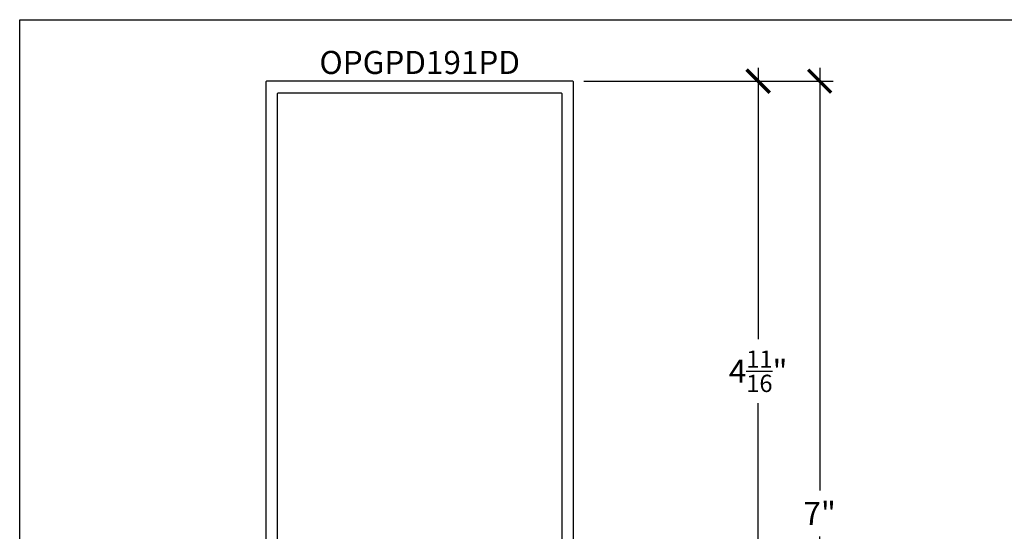
# Model space of a CAD drawing. Units: inches. Extents: x 0 to 266, y 0 to 43.
# Drawn here: x 38 to 46, y 33 to 37 of the extents above; entities that cross this region are included whole.
import ezdxf
from ezdxf.enums import TextEntityAlignment as Align

# ---------------------------------------------------------------- set-up
doc = ezdxf.new("R2010")
doc.units = ezdxf.units.IN
doc.header["$LTSCALE"] = 0.25
doc.header["$MEASUREMENT"] = 0
for name, color, linetype in [('Arcadia-Dim', 4, 'Continuous'), ('Arcadia-Profile', 6, 'Continuous'), ('Arcadia-Text', 3, 'Continuous')]:
    doc.layers.add(name, color=color, linetype=linetype)
doc.layers.add('Arcadia-Mview', color=6, linetype='Continuous', plot=False)
doc.styles.get("Standard").update_dxf_attribs({"font": 'ARIALN.TTF'})
doc.dimstyles.new('Arcadia-2', dxfattribs={"dimscale": 2, "dimtxt": 0.0938, "dimasz": 0.0938, "dimexe": 0.0546, "dimexo": 0.0469, "dimgap": 0.0469, "dimtad": 0, "dimtih": 1, "dimdec": 4, "dimzin": 3, "dimdsep": 46, "dimlunit": 4, "dimtxsty": 'Standard', "dimblk": 'ARCHTICK', "dimcen": 0.0469, "dimdle": 0.0546, "dimclrd": 256, "dimclre": 256, "dimclrt": 256, "dimadec": 0, "dimazin": 0, "dimtfac": 0.75, "dimtdec": 4, "dimtix": 1, "dimtmove": 2, "dimatfit": 3, "dimfxl": 1, "dimtolj": 1, "dimtzin": 3, "dimlwd": -3, "dimlwe": -3, "dimarcsym": 0})

# ---------------------------------------------------------------- blocks, each defined once
blk = doc.blocks.new('_ArchTick')
at = {"color": 0, "linetype": 'ByBlock', "lineweight": -3, "const_width": 0.15}
blk.add_lwpolyline([(-0.5, -0.5), (0.5, 0.5)], dxfattribs=at)
blk = doc.blocks.new('*D64')
at = {"layer": 'Arcadia-Dim', "lineweight": -3}
for p, q in [((43.9999, 36.9275), (43.9999, 34.7195)), ((42.5837, 36.8183), (44.1091, 36.8183)), ((43.9999, 31.992), (43.9999, 34.2)), ((42.5837, 32.1012), (44.1091, 32.1012))]:
    blk.add_line(p, q, dxfattribs=at)
at = {"layer": 'Defpoints', "color": 0, "lineweight": -3}
for p in [(42.4899, 36.8183), (42.4899, 32.1012), (43.9999, 32.1012)]:
    blk.add_point(p, dxfattribs=at)
at = {"layer": 'Arcadia-Dim', "lineweight": -3, "xscale": 0.1876, "yscale": 0.1876, "zscale": 0.1876}
for p, rotation in [((43.9999, 36.8183), 90), ((43.9999, 32.1012), 270)]:
    blk.add_blockref('_ArchTick', p, dxfattribs=dict(at, rotation=rotation))
at = {"layer": 'Arcadia-Dim', "lineweight": -3, "insert": (43.9999, 34.4598), "char_height": 0.1876, "attachment_point": 5}
blk.add_mtext('\\A1;4{\\H0.75x;\\S11/16;}"', dxfattribs=at)
blk = doc.blocks.new('*D65')
at = {"layer": 'Arcadia-Dim', "lineweight": -3}
for p, q in [((44.4999, 36.9275), (44.4999, 33.4911)), ((42.5837, 36.8183), (44.6091, 36.8183)), ((44.4999, 29.6795), (44.4999, 33.1159)), ((42.5938, 29.7887), (44.6091, 29.7887))]:
    blk.add_line(p, q, dxfattribs=at)
at = {"layer": 'Defpoints', "color": 0, "lineweight": -3}
for p in [(42.4899, 36.8183), (42.5, 29.7887), (44.4999, 29.7887)]:
    blk.add_point(p, dxfattribs=at)
at = {"layer": 'Arcadia-Dim', "lineweight": -3, "xscale": 0.1876, "yscale": 0.1876, "zscale": 0.1876}
for p, rotation in [((44.4999, 36.8183), 90), ((44.4999, 29.7887), 270)]:
    blk.add_blockref('_ArchTick', p, dxfattribs=dict(at, rotation=rotation))
at = {"layer": 'Arcadia-Dim', "lineweight": -3, "insert": (44.4999, 33.3035), "char_height": 0.1876, "attachment_point": 5}
blk.add_mtext('\\A1;7"', dxfattribs=at)

msp = doc.modelspace()

# ---------------------------------------------------------------- linework, layer by layer
at = {"layer": 'Arcadia-Mview', "lineweight": -3}
msp.add_lwpolyline([(38, 37.31833), (70, 37.31833), (70, 0), (38, 0)], close=True, dxfattribs=at)
at = {"layer": 'Arcadia-Profile'}
msp.add_lwpolyline([(42.49994, 32.11118), (42.49994, 36.80833, 0.4142136), (42.48994, 36.81833), (40.00994, 36.81833, 0.4142136), (39.99994, 36.80833), (39.99994, 32.11118, 0.4142136)], format="xyb", dxfattribs=at)
msp.add_lwpolyline([(42.39494, 32.36216), (41.76151, 32.36216, 0.3008787), (41.61885, 32.26777, -0.3008787), (41.60964, 32.26168), (41.13759, 32.26168, -1), (41.11759, 32.26168), (41.03759, 32.26168, -1), (41.01759, 32.26168), (40.89023, 32.26168, -0.3008787), (40.88103, 32.26777, 0.3008787), (40.73837, 32.36216), (40.10494, 32.36216, -0.4142136), (40.09494, 32.37216), (40.09494, 36.71333, -0.4142136), (40.10494, 36.72333), (42.39494, 36.72333, -0.4142136), (42.40494, 36.71333), (42.40494, 32.37216, -0.4142136)], format="xyb", close=True, dxfattribs=at)

# ---------------------------------------------------------------- texts
at = {"layer": 'Arcadia-Text', "lineweight": -3}
msp.add_text('OPGPD191PD', height=0.1875, dxfattribs=at).set_placement((41.24994, 36.81833), align=Align.BOTTOM_CENTER)

# ---------------------------------------------------------------- dimensions: what is measured, and where the dimension line sits
at = {"layer": 'Arcadia-Dim', "lineweight": -3}
for base, p1, p2, picture, middle in [((43.999939, 32.101177), (42.489939, 36.818326), (42.489939, 32.101177), '*D64', (43.999939, 34.459751)), ((44.49994, 29.78865), (42.48994, 36.81833), (42.5, 29.78865), '*D65', (44.49994, 33.30349))]:
    dim = msp.add_linear_dim(base=base, p1=p1, p2=p2, angle=90, dimstyle='Arcadia-2', dxfattribs=at)
    dim.commit()
    dim.dimension.update_dxf_attribs({"geometry": picture, "text_midpoint": middle})

doc.saveas('drawing.dxf')
